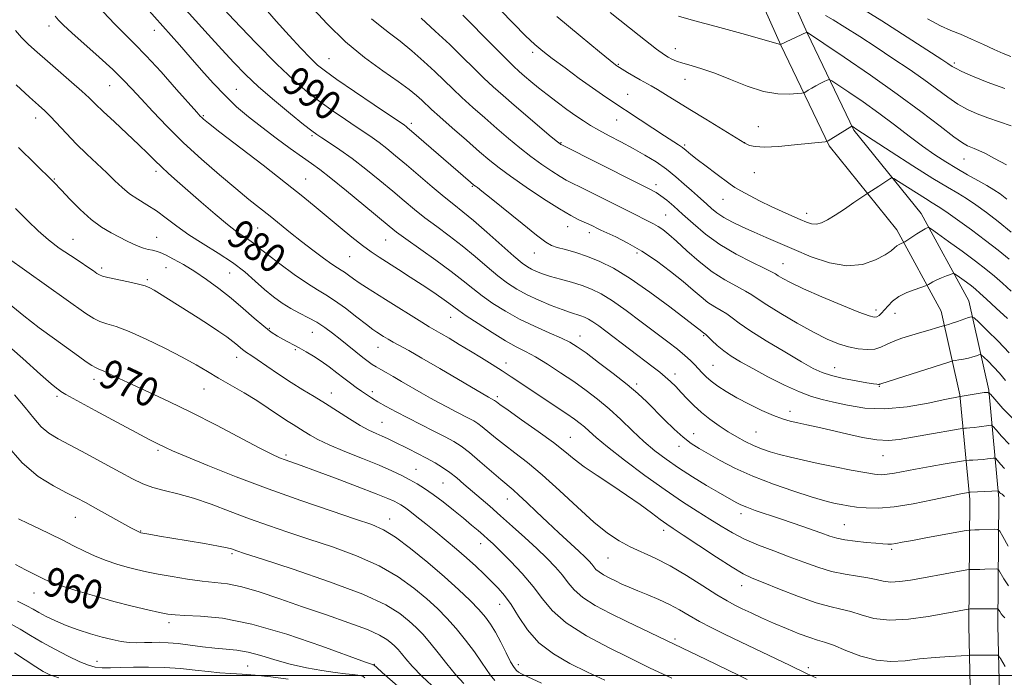
# Model space of a CAD drawing. Extents: x 2154800 to 2157700, y 297300 to 300200.
# Drawn here: x 2156608 to 2156878, y 299500 to 299680 of the extents above; entities that cross this region are included whole.
import ezdxf

# ---------------------------------------------------------------- set-up
doc = ezdxf.new("R2010")
doc.units = 0
doc.header["$MEASUREMENT"] = 0
for name, color, linetype, lineweight in [('BREAKLINE DTM HARD', 7, 'Continuous', 0), ('CONTOUR INDEX', 41, 'Continuous', 13), ('CONTOUR INDEX LABEL', 244, 'Continuous', 0), ('CONTOUR INTERMEDIATE', 44, 'Continuous', 0), ('GRID LINE', 7, 'Continuous', 0), ('SPOT ELEVATION DTM', 2, 'Continuous', 13)]:
    doc.layers.add(name, color=color, linetype=linetype, lineweight=lineweight)
doc.styles.add('Style-WORKING', font='WORKING.shx')

msp = doc.modelspace()

# ---------------------------------------------------------------- linework, layer by layer
at = {"layer": 'BREAKLINE DTM HARD'}
for points in [[(2156820.66, 299276.07, 936.68), (2156836.41, 299301.09, 942.77), (2156846.16, 299323.77, 948.63), (2156856.47, 299346.33, 954.25), (2156866.37, 299378.26, 959.06), (2156871.42, 299406.02, 964.1), (2156874.67, 299443.3, 969.19), (2156877.3, 299475.94, 973.82), (2156876.4, 299513.74, 979.15), (2156876.66, 299548.59, 985.54), (2156873.88, 299578.22, 992.1), (2156868.43, 299602.69, 996.79), (2156855.41, 299626.67, 1000.6), (2156836.96, 299649.5, 1003.82), (2156824.15, 299676.2, 1007.98), (2156800.23, 299729.7, 1014.83)], [(2156813.89, 299280.33, 936.68), (2156829.31, 299304.82, 942.77), (2156838.85, 299327.01, 948.63), (2156848.98, 299349.19, 954.25), (2156858.59, 299380.17, 959.06), (2156863.48, 299407.09, 964.1), (2156866.7, 299443.97, 969.19), (2156869.29, 299476.17, 973.82), (2156868.4, 299513.68, 979.15), (2156868.66, 299548.24, 985.54), (2156865.96, 299576.97, 992.1), (2156860.86, 299599.86, 996.79), (2156848.73, 299622.21, 1000.6), (2156830.15, 299645.2, 1003.82), (2156816.89, 299672.84, 1007.98), (2156792.7, 299726.93, 1014.83)]]:
    msp.add_polyline3d(points, dxfattribs=at)
at = {"layer": 'CONTOUR INDEX', "flags": 128}
for points, elevation in [([(2156661.905, 299685.385), (2156667.133, 299679.76), (2156673.135, 299673.419), (2156678.855, 299667.58), (2156683.497, 299663.163), (2156687.303, 299659.903), (2156690.774, 299657.237), (2156694.277, 299654.721), (2156697.659, 299652.39), (2156700.63, 299650.398), (2156703.004, 299648.828), (2156704.986, 299647.491), (2156706.884, 299646.125), (2156708.974, 299644.5011), (2156711.419, 299642.494), (2156714.353, 299640.01), (2156721.41, 299633.966), (2156724.686, 299631.225), (2156727.342, 299629.101), (2156729.812, 299627.149), (2156732.713, 299624.75), (2156736.425, 299621.514), (2156743.787, 299614.991), (2156746.059, 299613.078), (2156747.504, 299612.022), (2156748.654, 299611.38), (2156749.97, 299610.783), (2156751.651, 299610.141), (2156753.831, 299609.434), (2156756.561, 299608.65), (2156759.566, 299607.802), (2156762.487, 299606.908), (2156765.099, 299605.935), (2156767.715, 299604.644), (2156770.776, 299602.747), (2156774.5631, 299600.083), (2156778.698, 299597.012), (2156785.947, 299591.501), (2156788.5881, 299589.457), (2156790.632, 299587.792), (2156792.164, 299586.414), (2156793.341, 299585.228), (2156795.317, 299583.067), (2156796.436, 299581.945), (2156797.842, 299580.723), (2156799.667, 299579.357), (2156801.985, 299577.839), (2156804.8509, 299576.168), (2156808.236, 299574.384), (2156811.749, 299572.678), (2156814.9139, 299571.28), (2156817.402, 299570.348), (2156819.482, 299569.751), (2156821.574, 299569.284), (2156824.043, 299568.768), (2156827.041, 299568.123), (2156830.667, 299567.29), (2156834.907, 299566.269), (2156839.2989, 299565.282), (2156843.271, 299564.609), (2156846.4601, 299564.457), (2156849.341, 299564.7471), (2156856.653, 299566.048), (2156866.059, 299567.642), (2156866.853, 299567.762), (2156867.251, 299567.792), (2156867.822, 299567.82), (2156868.687, 299567.885), (2156869.856, 299568.008), (2156871.286, 299568.199), (2156873.873, 299568.593), (2156874.546, 299568.6421), (2156875.075, 299568.324), (2156875.913, 299567.3651), (2156877.411, 299565.621), (2156879.519, 299563.461)], 990), ([(2156729.793, 299680.993), (2156732.284, 299678.558), (2156735.411, 299675.4021), (2156741.646, 299669.062), (2156743.738, 299667.009), (2156745.286, 299665.584), (2156746.738, 299664.325), (2156748.471, 299662.857), (2156750.546, 299661.1441), (2156752.951, 299659.235), (2156755.627, 299657.204), (2156758.339, 299655.2119), (2156760.808, 299653.445), (2156762.869, 299652.019), (2156764.814, 299650.774), (2156767.051, 299649.485), (2156769.871, 299647.977), (2156773.103, 299646.284), (2156776.461, 299644.49), (2156779.7, 299642.663), (2156782.75, 299640.782), (2156785.584, 299638.808), (2156788.171, 299636.739), (2156790.47, 299634.72), (2156792.438, 299632.93), (2156794.058, 299631.495), (2156796.684, 299629.217), (2156797.957, 299628.08), (2156799.434, 299626.878), (2156801.308, 299625.611), (2156803.714, 299624.287), (2156806.55, 299622.917), (2156809.656, 299621.517), (2156812.929, 299620.083), (2156820.594, 299616.772), (2156825.277, 299614.8101), (2156830.236, 299613.12), (2156835.048, 299612.287), (2156839.33, 299612.696), (2156842.87, 299613.925), (2156845.502, 299615.353), (2156847.147, 299616.475), (2156848.093, 299617.262), (2156848.716, 299617.805), (2156849.315, 299618.182), (2156849.8759, 299618.432), (2156850.576, 299618.681), (2156850.906, 299618.872), (2156854.208, 299621.055), (2156855.529, 299621.896), (2156856.439, 299622.43), (2156856.977, 299622.703), (2156857.262, 299622.819), (2156857.49, 299622.809), (2156858.159, 299622.387), (2156859.842, 299621.193), (2156862.875, 299619.023), (2156866.636, 299616.307), (2156870.2669, 299613.63), (2156873.125, 299611.426), (2156875.43, 299609.516), (2156877.62, 299607.567), (2156880.063, 299605.345)], 1000), ([(2156829.172, 299680.975), (2156831.287, 299679.766), (2156834.505, 299677.776), (2156838.562, 299675.174), (2156843.0629, 299672.23), (2156847.644, 299669.188), (2156852.059, 299666.192), (2156856.095, 299663.359), (2156862.657, 299658.55), (2156865.425, 299656.673), (2156868.057, 299655.173), (2156870.727, 299653.944), (2156873.612, 299652.849), (2156876.804, 299651.774), (2156880.052, 299650.7)], 1010), ([(2156607.283, 299676.807), (2156608.956, 299674.908), (2156610.883, 299672.977), (2156613.204, 299670.847), (2156616.008, 299668.3909), (2156622.601, 299662.7049), (2156625.437, 299660.207), (2156627.469, 299658.321), (2156629.199, 299656.6361), (2156631.336, 299654.576), (2156634.357, 299651.753), (2156637.816, 299648.547), (2156641.035, 299645.523), (2156643.512, 299643.11), (2156645.453, 299641.169), (2156647.239, 299639.422), (2156649.22, 299637.603), (2156651.605, 299635.495), (2156658.162, 299629.737), (2156661.943, 299626.456), (2156665.346, 299623.629), (2156667.9371, 299621.6741), (2156669.819, 299620.399), (2156671.231, 299619.458), (2156672.457, 299618.514), (2156673.97, 299617.264), (2156676.291, 299615.415), (2156679.718, 299612.827), (2156683.657, 299609.9701), (2156687.289, 299607.466), (2156690.04, 299605.738), (2156692.3, 299604.394), (2156694.7, 299602.843), (2156697.665, 299600.684), (2156700.786, 299598.292), (2156703.443, 299596.23), (2156705.194, 299594.914), (2156706.287, 299594.153), (2156708.132, 299592.99), (2156709.331, 299592.261), (2156710.768, 299591.43), (2156715.004, 299589.102), (2156718.609, 299587.053), (2156723.512, 299584.188), (2156736.853, 299576.293), (2156738.352, 299575.5061), (2156738.511, 299575.404), (2156739.017, 299575.0081), (2156739.99, 299574.293), (2156742.192, 299572.737), (2156745.931, 299570.127), (2156750.425, 299566.956), (2156754.616, 299563.891), (2156757.753, 299561.424), (2156760.3079, 299559.339), (2156763.057, 299557.244), (2156766.5721, 299554.839), (2156770.594, 299552.2), (2156774.659, 299549.498), (2156778.356, 299546.905), (2156781.489, 299544.613), (2156783.919, 299542.8141), (2156785.677, 299541.563), (2156787.479, 299540.353), (2156790.212, 299538.538), (2156794.422, 299535.719), (2156799.277, 299532.49), (2156803.602, 299529.694), (2156806.61, 299527.921), (2156809.066, 299526.7519), (2156812.123, 299525.514), (2156816.569, 299523.733), (2156821.74, 299521.725), (2156826.605, 299520.005), (2156830.394, 299518.933), (2156833.373, 299518.26), (2156836.066, 299517.58), (2156838.959, 299516.629), (2156842.391, 299515.701), (2156846.665, 299515.226), (2156851.873, 299515.497), (2156857.267, 299516.249), (2156861.887, 299517.076), (2156868.282, 299518.243), (2156868.753, 299518.275), (2156876.389, 299518.36), (2156876.486, 299518.269), (2156876.892, 299517.557), (2156877.267, 299516.978), (2156877.7411, 299516.399), (2156878.305, 299515.879)], 980), ([(2156605.563, 299601.9), (2156609.579, 299598.593), (2156613.803, 299595.331), (2156617.948, 299592.286), (2156624.518, 299587.571), (2156626.665, 299586.047), (2156628.172, 299585.03), (2156629.2, 299584.436), (2156630.099, 299584.026), (2156631.268, 299583.523), (2156633.064, 299582.69), (2156635.665, 299581.46), (2156639.2071, 299579.808), (2156643.776, 299577.709), (2156649.2701, 299575.143), (2156655.5371, 299572.088), (2156662.301, 299568.624), (2156674.033, 299562.444), (2156677.457, 299560.701), (2156679.557, 299559.736), (2156681.131, 299559.1279), (2156685.54, 299557.569), (2156689.473, 299556.139), (2156694.946, 299554.101), (2156700.919, 299551.841), (2156706.036, 299549.867), (2156709.288, 299548.559), (2156711.045, 299547.785), (2156712.024, 299547.284), (2156712.86, 299546.807), (2156713.866, 299546.149), (2156715.275, 299545.117), (2156717.253, 299543.573), (2156719.691, 299541.616), (2156722.416, 299539.4), (2156725.26, 299537.0639), (2156728.102, 299534.683), (2156730.828, 299532.313), (2156733.341, 299530.012), (2156735.621, 299527.832), (2156737.664, 299525.825), (2156739.491, 299523.973), (2156741.227, 299521.975), (2156743.024, 299519.46), (2156745.046, 299516.202), (2156747.512, 299512.553), (2156750.656, 299509.009), (2156754.619, 299505.955), (2156759.173, 299503.33), (2156763.995, 299500.96), (2156768.748, 299498.726)], 970), ([(2156607.284, 299530.4329), (2156609.997, 299528.979), (2156612.2, 299527.875), (2156615.319, 299526.36), (2156616.985, 299525.653), (2156619.643, 299524.704), (2156623.773, 299523.376), (2156628.886, 299521.836), (2156634.257, 299520.325), (2156639.235, 299519.046), (2156643.486, 299518.044), (2156646.755, 299517.323), (2156648.994, 299516.873), (2156650.976, 299516.627), (2156653.685, 299516.501), (2156657.955, 299516.342), (2156664.022, 299515.721), (2156671.976, 299514.141), (2156681.566, 299511.348), (2156691.172, 299508.07), (2156703.134, 299503.709), (2156704.819, 299503.115), (2156705.178, 299503.014), (2156705.414, 299502.988), (2156705.458, 299502.971), (2156705.553, 299502.895), (2156706.289, 299502.225), (2156707.766, 299500.9079), (2156716.331, 299493.374)], 960)]:
    msp.add_lwpolyline(points, dxfattribs=dict(at, elevation=elevation))
at = {"layer": 'CONTOUR INTERMEDIATE', "flags": 128}
for points, elevation in [([(2156633.903, 299693.484), (2156652.202, 299672.907), (2156655.147, 299669.547), (2156658.2409, 299665.991), (2156661.452, 299662.384), (2156664.678, 299658.977), (2156667.863, 299655.941), (2156671.146, 299653.125), (2156674.717, 299650.3), (2156678.6451, 299647.334), (2156682.531, 299644.481), (2156685.8571, 299642.0971), (2156688.34, 299640.351), (2156690.643, 299638.68), (2156693.664, 299636.338), (2156697.963, 299632.861), (2156702.745, 299628.928), (2156709.603, 299623.234), (2156711.67, 299621.5911), (2156714.201, 299619.725), (2156722.425, 299613.848), (2156726.618, 299610.766), (2156729.883, 299608.223), (2156732.527, 299606.087), (2156735.1, 299604.082), (2156738.056, 299601.995), (2156741.466, 299599.852), (2156745.3031, 299597.74), (2156749.456, 299595.749), (2156753.471, 299593.974), (2156756.808, 299592.5131), (2156759.158, 299591.369), (2156761.129, 299590.167), (2156763.562, 299588.4361), (2156767.027, 299585.87), (2156771.028, 299582.831), (2156774.798, 299579.844), (2156777.774, 299577.298), (2156780.2, 299575.023), (2156785.078, 299570.1519), (2156787.724, 299567.586), (2156790.211, 299565.346), (2156792.394, 299563.654), (2156794.557, 299562.259), (2156797.09, 299560.794), (2156800.327, 299558.977), (2156804.37, 299556.88), (2156809.264, 299554.659), (2156814.895, 299552.48), (2156820.513, 299550.536), (2156825.206, 299549.028), (2156828.332, 299548.087), (2156830.307, 299547.559), (2156831.816, 299547.222), (2156833.439, 299546.892), (2156835.349, 299546.552), (2156837.617, 299546.225), (2156840.34, 299545.96), (2156843.719, 299545.911), (2156847.979, 299546.255), (2156853.148, 299547.087), (2156858.4451, 299548.157), (2156862.89, 299549.128), (2156865.751, 299549.742), (2156867.285, 299550.049), (2156868.3769, 299550.233), (2156868.821, 299550.268), (2156874.762, 299550.5401), (2156876.442, 299550.6579), (2156876.497, 299550.625), (2156876.737, 299550.347), (2156876.955, 299550.124), (2156877.219, 299549.909), (2156877.516, 299549.727), (2156877.834, 299549.489), (2156878.16, 299549.079)], 986), ([(2156648.7749, 299688.359), (2156660.033, 299675.747), (2156663.789, 299671.579), (2156667.07, 299668.009), (2156670.251, 299664.754), (2156673.859, 299661.384), (2156678.188, 299657.647), (2156682.597, 299654.004), (2156686.208, 299651.093), (2156688.434, 299649.339), (2156689.83, 299648.317), (2156691.239, 299647.393), (2156693.338, 299646.036), (2156696.144, 299644.144), (2156699.504, 299641.722), (2156703.241, 299638.826), (2156707.054, 299635.729), (2156710.615, 299632.754), (2156713.705, 299630.14), (2156716.54, 299627.779), (2156719.444, 299625.475), (2156722.6609, 299623.065), (2156726.118, 299620.4989), (2156729.665, 299617.758), (2156733.154, 299614.869), (2156736.455, 299612.043), (2156739.444, 299609.537), (2156742.073, 299607.53), (2156744.61, 299605.886), (2156747.4, 299604.389), (2156750.65, 299602.886), (2156754.015, 299601.476), (2156757.011, 299600.3221), (2156759.273, 299599.533), (2156762.141, 299598.634), (2156763.19, 299598.243), (2156764.239, 299597.725), (2156765.467, 299596.964), (2156767.029, 299595.863), (2156768.986, 299594.4059), (2156781.979, 299584.578), (2156783.758, 299583.195), (2156785.287, 299581.924), (2156786.716, 299580.62), (2156788.137, 299579.212), (2156789.624, 299577.648), (2156791.251, 299575.899), (2156793.078, 299574.028), (2156795.16, 299572.121), (2156797.518, 299570.258), (2156800.03, 299568.49), (2156802.538, 299566.862), (2156804.921, 299565.412), (2156807.193, 299564.147), (2156809.409, 299563.065), (2156811.633, 299562.154), (2156813.988, 299561.36), (2156816.608, 299560.615), (2156819.6201, 299559.858), (2156823.109, 299559.058), (2156827.147, 299558.188), (2156831.687, 299557.248), (2156836.184, 299556.351), (2156839.968, 299555.637), (2156842.584, 299555.215), (2156844.415, 299555.077), (2156846.056, 299555.185), (2156848.03, 299555.504), (2156853.851, 299556.629), (2156857.857, 299557.35), (2156861.901, 299558.047), (2156866.93, 299558.89), (2156867.801, 299559.009), (2156868.481, 299559.05), (2156869.549, 299559.099), (2156870.911, 299559.173), (2156872.309, 299559.274), (2156873.519, 299559.398), (2156874.468, 299559.523), (2156875.122, 299559.623), (2156875.494, 299559.65), (2156875.786, 299559.474), (2156877.074, 299557.984), (2156878.237, 299556.792)], 988), ([(2156736.288, 299686.368), (2156743.712, 299678.745), (2156747.013, 299675.403), (2156749.512, 299673.008), (2156751.71, 299671.131), (2156754.317, 299669.127), (2156757.81, 299666.545), (2156761.718, 299663.702), (2156765.338, 299661.107), (2156768.112, 299659.159), (2156770.077, 299657.813), (2156778.355, 299652.335), (2156781.848, 299650.043), (2156785.053, 299647.957), (2156788.8879, 299645.491), (2156790.001, 299644.713), (2156791.022, 299643.9), (2156792.258, 299642.872), (2156794.0091, 299641.466), (2156796.431, 299639.615), (2156799.096, 299637.626), (2156803.047, 299634.719), (2156804.363, 299633.836), (2156805.9781, 299632.888), (2156808.335, 299631.602), (2156811.237, 299630.089), (2156814.326, 299628.555), (2156817.284, 299627.173), (2156819.947, 299625.989), (2156822.191, 299625.02), (2156823.947, 299624.29), (2156825.3731, 299623.855), (2156826.684, 299623.7809), (2156828.083, 299624.127), (2156829.744, 299624.922), (2156831.829, 299626.19), (2156834.383, 299627.879), (2156836.97, 299629.647), (2156840.738, 299632.256), (2156843.748, 299634.184), (2156846.759, 299636.176), (2156847.267, 299636.4299), (2156847.883, 299636.247), (2156849.138, 299635.47), (2156854.054, 299632.319), (2156856.542, 299630.751), (2156858.367, 299629.632), (2156860.0031, 299628.608), (2156862.161, 299627.168), (2156865.335, 299624.949), (2156869.152, 299622.193), (2156873.027, 299619.293), (2156876.477, 299616.577), (2156879.437, 299614.123)], 1002), ([(2156675.161, 299683.47), (2156678.727, 299679.3641), (2156682.231, 299675.451), (2156685.425, 299671.999), (2156688.051, 299669.267), (2156690.05, 299667.343), (2156692.165, 299665.634), (2156695.3391, 299663.38), (2156700.121, 299660.104), (2156705.488, 299656.463), (2156713.829, 299650.837), (2156714.264, 299650.529), (2156714.706, 299650.177), (2156715.772, 299649.27), (2156731.939, 299635.245), (2156732.847, 299634.475), (2156733.246, 299634.1731), (2156733.7999, 299633.776), (2156735.062, 299632.808), (2156737.557, 299630.813), (2156746.069, 299623.8799), (2156750.011, 299620.7129), (2156752.513, 299618.827), (2156754.114, 299617.908), (2156755.697, 299617.381), (2156757.9521, 299616.76), (2156760.804, 299615.935), (2156763.9861, 299614.889), (2156767.334, 299613.5519), (2156771.098, 299611.655), (2156775.628, 299608.8779), (2156781.041, 299605.109), (2156786.505, 299601.0689), (2156795.285, 299594.359), (2156795.859, 299593.883), (2156796.022, 299593.767), (2156796.343, 299593.496), (2156796.981, 299592.89), (2156798.055, 299591.835), (2156799.522, 299590.467), (2156801.3, 299588.989), (2156803.364, 299587.537), (2156805.92, 299585.986), (2156809.232, 299584.147), (2156813.405, 299581.931), (2156817.904, 299579.661), (2156822.038, 299577.762), (2156825.337, 299576.526), (2156828.222, 299575.725), (2156831.339, 299574.999), (2156835.219, 299574.116), (2156839.93, 299573.354), (2156845.424, 299573.119), (2156851.498, 299573.668), (2156857.316, 299574.67), (2156861.885, 299575.646), (2156866.095, 299576.542), (2156872.623, 299577.563), (2156873.599, 299577.634), (2156874.365, 299577.173), (2156875.577, 299575.784), (2156877.747, 299573.258), (2156880.801, 299570.129)], 992), ([(2156687.734, 299683.941), (2156692.619, 299678.66), (2156697.656, 299673.7449), (2156702.892, 299669.4349), (2156707.893, 299665.803), (2156712.106, 299662.878), (2156715.128, 299660.655), (2156717.168, 299658.988), (2156718.588, 299657.6961), (2156721.243, 299655.173), (2156723.51, 299653.114), (2156726.8879, 299650.13), (2156730.79, 299646.726), (2156734.405, 299643.595), (2156737.198, 299641.21), (2156739.739, 299639.175), (2156742.872, 299636.874), (2156747.144, 299633.903), (2156751.9181, 299630.705), (2156756.256, 299627.934), (2156759.44, 299626.08), (2156761.619, 299624.9749), (2156764.364, 299623.738), (2156765.331, 299623.272), (2156766.751, 299622.563), (2156767.652, 299622.132), (2156771.725, 299620.238), (2156775.025, 299618.562), (2156778.826, 299616.357), (2156782.8351, 299613.662), (2156786.723, 299610.764), (2156790.149, 299608.011), (2156792.876, 299605.687), (2156795.064, 299603.802), (2156796.973, 299602.301), (2156798.807, 299601.112), (2156800.549, 299600.1079), (2156802.124, 299599.1469), (2156803.582, 299598.0681), (2156805.47, 299596.627), (2156808.456, 299594.564), (2156812.91, 299591.764), (2156817.993, 299588.711), (2156822.566, 299586.035), (2156825.822, 299584.208), (2156828.294, 299583.053), (2156830.849, 299582.232), (2156834.085, 299581.479), (2156837.531, 299580.803), (2156840.45, 299580.287), (2156842.288, 299579.987), (2156843.231, 299579.858), (2156843.651, 299579.83), (2156843.867, 299579.844), (2156843.994, 299579.878), (2156844.096, 299579.923), (2156844.3399, 299580.007), (2156862.967, 299585.942), (2156864.007, 299586.242), (2156864.679, 299586.367), (2156865.687, 299586.5301), (2156866.983, 299586.7629), (2156868.331, 299587.054), (2156869.527, 299587.382), (2156870.488, 299587.697), (2156871.1609, 299587.942), (2156871.553, 299588.046), (2156871.915, 299587.878), (2156872.556, 299587.296), (2156873.6961, 299586.201), (2156875.2, 299584.684), (2156876.842, 299582.88), (2156878.439, 299580.916)], 994), ([(2156838.353, 299683.296), (2156844.597, 299679.443), (2156851.546, 299675.02), (2156861.005, 299668.906), (2156862.67, 299667.812), (2156863.881, 299666.976), (2156864.785, 299666.464), (2156866.518, 299665.624), (2156869.424, 299664.3299), (2156873.409, 299662.694), (2156878.27, 299660.884)], 1012), ([(2156618.128, 299680.714), (2156619.023, 299679.6959), (2156620.389, 299678.312), (2156622.685, 299676.179), (2156630.176, 299669.514), (2156633.913, 299666.116), (2156636.773, 299663.344), (2156639.152, 299660.845), (2156641.689, 299658.066), (2156644.902, 299654.584), (2156648.809, 299650.507), (2156653.306, 299646.0751), (2156658.224, 299641.543), (2156663.146, 299637.232), (2156667.596, 299633.479), (2156671.23, 299630.509), (2156676.998, 299625.913), (2156682.62, 299621.357), (2156685.618, 299618.979), (2156688.721, 299616.608), (2156691.629, 299614.4621), (2156693.972, 299612.797), (2156695.51, 299611.772), (2156696.516, 299611.145), (2156697.393, 299610.576), (2156698.475, 299609.792), (2156699.83, 299608.794), (2156701.459, 299607.648), (2156703.385, 299606.389), (2156708.615, 299603.12), (2156718.5811, 299596.8579), (2156720.604, 299595.63), (2156723.756, 299593.8089), (2156726.037, 299592.47), (2156728.835, 299590.801), (2156731.8779, 299588.962), (2156734.924, 299587.096), (2156737.851, 299585.272), (2156740.57, 299583.539), (2156743.058, 299581.91), (2156758.285, 299571.768), (2156760.451, 299570.274), (2156761.959, 299569.154), (2156763.16, 299568.152), (2156764.443, 299566.993), (2156766.352, 299565.318), (2156769.47, 299562.75), (2156774.134, 299559.095), (2156779.685, 299554.9009), (2156785.216, 299550.899), (2156790.002, 299547.655), (2156794.04, 299545.08), (2156797.512, 299542.917), (2156800.622, 299540.951), (2156803.675, 299539.1171), (2156807.002, 299537.3931), (2156810.831, 299535.7521), (2156814.986, 299534.167), (2156819.1891, 299532.611), (2156823.22, 299531.082), (2156827.085, 299529.691), (2156830.848, 299528.574), (2156834.52, 299527.818), (2156837.917, 299527.2981), (2156840.802, 299526.837), (2156843.05, 299526.319), (2156844.976, 299525.86), (2156847.0061, 299525.636), (2156849.492, 299525.774), (2156852.486, 299526.211), (2156855.968, 299526.834), (2156867.889, 299528.977), (2156868.653, 299529.081), (2156869.2549, 299529.1), (2156871.455, 299529.123), (2156872.804, 299529.148), (2156875.921, 299529.257), (2156876.364, 299529.231), (2156876.69, 299528.926), (2156878.049, 299526.54), (2156879.307, 299524.598)], 982), ([(2156631.332, 299681.924), (2156634.495, 299678.533), (2156637.193, 299675.82), (2156639.862, 299673.191), (2156643.073, 299669.884), (2156647.145, 299665.45), (2156651.395, 299660.694), (2156656.954, 299654.408), (2156657.904, 299653.355), (2156658.314, 299652.935), (2156658.805, 299652.506), (2156660.182, 299651.41), (2156663.297, 299648.992), (2156675.085, 299639.881), (2156681.248, 299635.074), (2156686.012, 299631.287), (2156689.684, 299628.2889), (2156696.218, 299622.826), (2156699.453, 299620.154), (2156702.339, 299617.86), (2156704.712, 299616.123), (2156706.88, 299614.686), (2156712.194, 299611.338), (2156715.437, 299609.26), (2156718.669, 299607.146), (2156721.596, 299605.178), (2156724.067, 299603.463), (2156725.969, 299602.096), (2156728.688, 299600.069), (2156730.756, 299598.628), (2156733.976, 299596.486), (2156737.814, 299594.025), (2156741.494, 299591.788), (2156744.457, 299590.154), (2156747.025, 299588.828), (2156749.739, 299587.349), (2156752.993, 299585.375), (2156756.5949, 299583.0339), (2156760.203, 299580.576), (2156763.559, 299578.179), (2156766.73, 299575.745), (2156769.868, 299573.105), (2156773.08, 299570.162), (2156776.304, 299567.108), (2156779.439, 299564.207), (2156782.441, 299561.644), (2156785.514, 299559.293), (2156788.917, 299556.948), (2156792.768, 299554.493), (2156796.597, 299552.158), (2156799.788, 299550.26), (2156804.035, 299547.789), (2156804.873, 299547.326), (2156805.974, 299546.797), (2156807.597, 299546.141), (2156809.942, 299545.305), (2156816.57, 299543.07), (2156820.577, 299541.702), (2156824.528, 299540.332), (2156827.8921, 299539.141), (2156830.333, 299538.265), (2156832.307, 299537.651), (2156834.467, 299537.197), (2156837.2591, 299536.82), (2156840.299, 299536.509), (2156842.997, 299536.272), (2156844.914, 299536.115), (2156846.228, 299536.049), (2156847.269, 299536.083), (2156848.4009, 299536.233), (2156850.12, 299536.548), (2156852.954, 299537.084), (2156857.143, 299537.853), (2156867.715, 299539.751), (2156868.581, 299539.892), (2156868.919, 299539.913), (2156870.099, 299539.933), (2156871.216, 299539.967), (2156875.585, 299540.147), (2156876.339, 299540.102), (2156876.893, 299539.582), (2156877.722, 299538.141), (2156879.206, 299535.5219)], 984), ([(2156704.806, 299680.026), (2156707.179, 299678.069), (2156709.773, 299676.119), (2156712.668, 299673.898), (2156715.875, 299671.229), (2156719.142, 299668.338), (2156722.149, 299665.554), (2156724.692, 299663.105), (2156727.0351, 299660.821), (2156729.555, 299658.43), (2156732.529, 299655.736), (2156735.811, 299652.852), (2156739.153, 299649.965), (2156742.36, 299647.231), (2156745.443, 299644.677), (2156748.466, 299642.2979), (2156751.441, 299640.111), (2156754.184, 299638.222), (2156756.457, 299636.762), (2156758.17, 299635.771), (2156759.811, 299634.941), (2156762.014, 299633.877), (2156765.195, 299632.307), (2156777.567, 299626.092), (2156779.33, 299625.22), (2156780.79, 299624.512), (2156782.075, 299623.859), (2156783.308, 299623.147), (2156784.628, 299622.243), (2156786.246, 299620.95), (2156788.393, 299619.052), (2156791.218, 299616.45), (2156794.538, 299613.511), (2156798.0861, 299610.718), (2156801.592, 299608.457), (2156804.754, 299606.7201), (2156807.266, 299605.404), (2156809.016, 299604.356), (2156810.675, 299603.227), (2156813.1069, 299601.621), (2156816.889, 299599.2941), (2156821.445, 299596.6251), (2156825.91, 299594.143), (2156829.614, 299592.269), (2156832.681, 299590.971), (2156835.427, 299590.109), (2156838.088, 299589.569), (2156840.563, 299589.352), (2156842.666, 299589.493), (2156844.316, 299589.993), (2156845.84, 299590.748), (2156847.668, 299591.623), (2156850.092, 299592.502), (2156852.849, 299593.34), (2156855.541, 299594.11), (2156857.825, 299594.784), (2156859.596, 299595.329), (2156861.751, 299596.004), (2156862.2599, 299596.098), (2156862.862, 299596.252), (2156863.88, 299596.572), (2156865.358, 299597.0909), (2156868.299, 299598.176), (2156869.104, 299598.388), (2156869.847, 299598.044), (2156871.162, 299596.849), (2156873.486, 299594.627), (2156876.453, 299591.683), (2156879.498, 299588.44)], 996), ([(2156718.394, 299680.189), (2156722.256, 299676.659), (2156726.222, 299672.9499), (2156729.757, 299669.519), (2156732.845, 299666.452), (2156735.6, 299663.746), (2156738.169, 299661.343), (2156740.831, 299658.978), (2156743.902, 299656.336), (2156754.06, 299647.721), (2156755.738, 299646.318), (2156756.45, 299645.74), (2156756.658, 299645.59), (2156756.899, 299645.4621), (2156777.42, 299635.149), (2156780.817, 299633.427), (2156782.733, 299632.383), (2156784.089, 299631.486), (2156785.661, 299630.287), (2156787.629, 299628.651), (2156790.026, 299626.526), (2156792.889, 299623.913), (2156796.271, 299621.0289), (2156800.229, 299618.1431), (2156804.681, 299615.507), (2156808.997, 299613.295), (2156812.408, 299611.661), (2156814.394, 299610.678), (2156815.425, 299610.096), (2156816.222, 299609.585), (2156817.456, 299608.848), (2156819.613, 299607.719), (2156823.131, 299606.063), (2156828.154, 299603.858), (2156833.651, 299601.536), (2156838.298, 299599.64), (2156841.116, 299598.58), (2156842.502, 299598.238), (2156843.197, 299598.363), (2156843.8231, 299598.749), (2156844.526, 299599.372), (2156845.332, 299600.252), (2156846.29, 299601.381), (2156847.538, 299602.64), (2156849.238, 299603.884), (2156851.4339, 299604.982), (2156853.717, 299605.866), (2156856.592, 299606.827), (2156857.059, 299607.011), (2156857.361, 299607.194), (2156857.838, 299607.503), (2156858.585, 299607.936), (2156859.637, 299608.46), (2156860.97, 299609.032), (2156862.337, 299609.57), (2156863.434, 299609.984), (2156864.073, 299610.1869), (2156864.529, 299610.1039), (2156865.193, 299609.665), (2156867.754, 299607.823), (2156869.122, 299606.814), (2156870.251, 299605.934), (2156871.482, 299604.867), (2156873.291, 299603.193), (2156875.958, 299600.678), (2156878.993, 299597.852)], 998), ([(2156755.578, 299680.69), (2156761.99, 299675.346), (2156767.293, 299670.9769), (2156771.639, 299667.438), (2156772.026, 299667.1461), (2156772.278, 299666.975), (2156772.72, 299666.695), (2156774.956, 299665.329), (2156776.659, 299664.31), (2156778.37, 299663.314), (2156781.365, 299661.655), (2156783.111, 299660.647), (2156785.37, 299659.275), (2156791.972, 299655.19), (2156796.377, 299652.49), (2156807.099, 299645.969), (2156807.594, 299645.692), (2156808.372, 299645.34), (2156809.868, 299645.001), (2156812.465, 299644.8651), (2156816.314, 299645.059), (2156820.646, 299645.456), (2156829.103, 299646.352), (2156829.476, 299646.408), (2156829.88, 299646.597), (2156830.662, 299647.082), (2156836.353, 299650.631), (2156836.3971, 299650.643), (2156836.46, 299650.617), (2156838.013, 299649.532), (2156839.302, 299648.663), (2156842.205, 299646.762), (2156847.159, 299643.558), (2156853.103, 299639.755), (2156858.599, 299636.299), (2156862.571, 299633.885), (2156865.384, 299632.221), (2156867.768, 299630.764), (2156870.332, 299629.054), (2156873.225, 299626.967), (2156876.478, 299624.4609), (2156880.033, 299621.582)], 1004), ([(2156770.219, 299681.7841), (2156778.153, 299675.448), (2156782.857, 299671.748), (2156785.037, 299670.128), (2156786.054, 299669.511), (2156787.059, 299669), (2156788.375, 299668.434), (2156790.12, 299667.836), (2156792.403, 299667.192), (2156795.3021, 299666.342), (2156798.892, 299665.0901), (2156803.158, 299663.356), (2156807.741, 299661.5269), (2156812.196, 299660.105), (2156816.12, 299659.454), (2156819.287, 299659.374), (2156821.5101, 299659.527), (2156822.7201, 299659.65), (2156823.299, 299659.78), (2156823.741, 299660.026), (2156824.445, 299660.466), (2156825.41, 299661.047), (2156826.536, 299661.683), (2156827.715, 299662.293), (2156828.794, 299662.816), (2156829.613, 299663.198), (2156830.144, 299663.348), (2156830.904, 299663.024), (2156832.543, 299661.95), (2156835.511, 299659.948), (2156839.447, 299657.238), (2156843.79, 299654.143), (2156848.054, 299650.96), (2156852.074, 299647.893), (2156855.7601, 299645.124), (2156859.068, 299642.782), (2156862.124, 299640.782), (2156865.098, 299638.986), (2156868.091, 299637.2919), (2156870.93, 299635.728), (2156873.374, 299634.359), (2156875.288, 299633.193), (2156876.971, 299632.017), (2156878.827, 299630.564)], 1006), ([(2156788.895, 299680.722), (2156793.002, 299679.583), (2156799.217, 299677.909), (2156806.256, 299675.959), (2156816.823, 299672.999), (2156824.039, 299676.332), (2156824.093, 299676.343), (2156824.221, 299676.235), (2156828.676, 299673.2471), (2156834.283, 299669.47), (2156841.449, 299664.572), (2156848.839, 299659.375), (2156855.315, 299654.61), (2156860.529, 299650.636), (2156864.331, 299647.722), (2156866.69, 299646.016), (2156868.044, 299645.194), (2156868.953, 299644.814), (2156869.9161, 299644.477), (2156871.194, 299643.961), (2156872.991, 299643.089), (2156875.4871, 299641.737), (2156878.76, 299640.003)], 1008), ([(2156857.115, 299679.983), (2156860.706, 299678.0871), (2156863.484, 299676.863), (2156866.142, 299675.789), (2156869.192, 299674.47), (2156872.404, 299673.0141), (2156875.368, 299671.653), (2156877.798, 299670.561), (2156879.911, 299669.678)], 1014), ([(2156607.424, 299661.91), (2156611.139, 299658.578), (2156613.627, 299656.369), (2156615.321, 299654.811), (2156616.883, 299653.2389), (2156621.235, 299648.576), (2156623.934, 299645.785), (2156626.817, 299642.969), (2156632.276, 299637.786), (2156634.476, 299635.626), (2156636.46, 299633.751), (2156638.492, 299632.1), (2156640.778, 299630.592), (2156643.275, 299629.078), (2156645.88, 299627.392), (2156648.543, 299625.41), (2156651.434, 299623.179), (2156654.779, 299620.793), (2156658.691, 299618.328), (2156662.828, 299615.808), (2156666.739, 299613.244), (2156670.079, 299610.663), (2156672.93, 299608.1631), (2156675.485, 299605.8609), (2156677.911, 299603.849), (2156680.2889, 299602.114), (2156682.675, 299600.62), (2156685.103, 299599.319), (2156687.515, 299598.1001), (2156689.831, 299596.84), (2156691.999, 299595.438), (2156694.094, 299593.888), (2156696.218, 299592.204), (2156702.41, 299587.24), (2156703.848, 299586.13), (2156705.01, 299585.296), (2156706.105, 299584.596), (2156707.3269, 299583.894), (2156708.82, 299583.07), (2156710.709, 299582.011), (2156713.062, 299580.649), (2156718.384, 299577.543), (2156720.923, 299576.099), (2156723.317, 299574.779), (2156725.616, 299573.554), (2156727.838, 299572.411), (2156731.556, 299570.526), (2156732.835, 299569.835), (2156733.9311, 299569.135), (2156735.148, 299568.202), (2156738.757, 299565.1781), (2156741.199, 299563.234), (2156744.083, 299561.068), (2156747.504, 299558.439), (2156751.572, 299555.042), (2156756.287, 299550.748), (2156761.191, 299546.161), (2156765.714, 299542.062), (2156769.445, 299539.042), (2156772.628, 299536.912), (2156775.666, 299535.294), (2156782.5219, 299532.191), (2156786.594, 299530.1169), (2156791.116, 299527.453), (2156795.597, 299524.6131), (2156799.433, 299522.151), (2156802.2141, 299520.464), (2156804.327, 299519.321), (2156806.357, 299518.333), (2156808.783, 299517.186), (2156811.657, 299515.857), (2156814.928, 299514.4001), (2156818.476, 299512.888), (2156821.931, 299511.494), (2156824.855, 299510.415), (2156827.007, 299509.746), (2156828.922, 299509.183), (2156831.329, 299508.322), (2156834.748, 299506.917), (2156838.851, 299505.362), (2156843.101, 299504.21), (2156847.091, 299503.862), (2156850.9521, 299504.106), (2156854.947, 299504.58), (2156859.186, 299504.9851), (2156863.163, 299505.271), (2156867.9271, 299505.547), (2156868.814, 299505.584), (2156874.108, 299505.618), (2156876.306, 299505.593), (2156876.576, 299505.473), (2156877.12, 299504.679), (2156878.404, 299502.527)], 978), ([(2156608.119, 299644.774), (2156617.448, 299635.644), (2156617.822, 299635.255), (2156619.9, 299633.019), (2156622.147, 299630.624), (2156624.985, 299627.761), (2156628.008, 299625.038), (2156630.867, 299622.927), (2156633.459, 299621.369), (2156635.741, 299620.169), (2156637.692, 299619.165), (2156639.384, 299618.332), (2156640.914, 299617.674), (2156642.351, 299617.191), (2156643.668, 299616.843), (2156644.811, 299616.586), (2156645.791, 299616.35), (2156646.87, 299615.982), (2156648.377, 299615.307), (2156650.55, 299614.188), (2156653.279, 299612.652), (2156656.369, 299610.762), (2156659.643, 299608.577), (2156663.002, 299606.137), (2156666.369, 299603.476), (2156669.646, 299600.672), (2156672.677, 299597.992), (2156675.284, 299595.745), (2156677.353, 299594.151), (2156679.018, 299593.063), (2156680.473, 299592.242), (2156685.019, 299589.809), (2156686.868, 299588.786), (2156688.885, 299587.595), (2156691.006, 299586.217), (2156693.161, 299584.66), (2156695.267, 299583.038), (2156697.241, 299581.493), (2156699.017, 299580.139), (2156700.607, 299578.969), (2156702.043, 299577.95), (2156703.387, 299577.033), (2156704.825, 299576.11), (2156706.571, 299575.063), (2156708.8, 299573.793), (2156711.525, 299572.305), (2156714.7181, 299570.627), (2156718.283, 299568.813), (2156721.842, 299567.024), (2156724.946, 299565.446), (2156727.318, 299564.164), (2156729.351, 299562.865), (2156731.609, 299561.136), (2156734.4639, 299558.728), (2156740.205, 299553.732), (2156743.595, 299550.898), (2156745.197, 299549.482), (2156747.341, 299547.459), (2156749.987, 299544.917), (2156752.977, 299542.072), (2156756.123, 299539.149), (2156761.596, 299534.139), (2156763.329, 299532.517), (2156764.44, 299531.406), (2156765.157, 299530.581), (2156765.703, 299529.851), (2156766.289, 299529.142), (2156767.125, 299528.414), (2156768.359, 299527.635), (2156769.907, 299526.813), (2156771.622, 299525.97), (2156773.412, 299525.113), (2156775.39, 299524.211), (2156777.722, 299523.222), (2156780.496, 299522.112), (2156783.507, 299520.878), (2156786.474, 299519.523), (2156789.2011, 299518.056), (2156791.846, 299516.497), (2156794.649, 299514.869), (2156797.832, 299513.177), (2156801.526, 299511.344), (2156805.842, 299509.272), (2156819.518, 299502.761), (2156824.104, 299500.543), (2156826.565, 299499.412)], 976), ([(2156607.324, 299628.015), (2156610.661, 299624.679), (2156613.502, 299621.892), (2156616.277, 299619.445), (2156619.287, 299617.18), (2156622.314, 299615.13), (2156625.01, 299613.382), (2156627.101, 299611.998), (2156628.603, 299610.968), (2156629.606, 299610.26), (2156630.276, 299609.819), (2156631.095, 299609.498), (2156632.62, 299609.1269), (2156638.2301, 299607.942), (2156640.9659, 299607.328), (2156642.823, 299606.819), (2156644.084, 299606.314), (2156645.251, 299605.665), (2156646.748, 299604.747), (2156657.351, 299598.078), (2156660.403, 299596.106), (2156663.02, 299594.344), (2156665.156, 299592.832), (2156666.828, 299591.577), (2156668.074, 299590.576), (2156669.0159, 299589.785), (2156669.8, 299589.154), (2156670.599, 299588.591), (2156671.72, 299587.851), (2156673.498, 299586.654), (2156676.143, 299584.823), (2156679.366, 299582.608), (2156682.749, 299580.367), (2156685.97, 299578.364), (2156689.085, 299576.495), (2156692.244, 299574.563), (2156695.528, 299572.45), (2156698.753, 299570.357), (2156701.664, 299568.561), (2156704.072, 299567.265), (2156706.044, 299566.357), (2156707.712, 299565.646), (2156709.222, 299564.961), (2156710.786, 299564.202), (2156714.895, 299562.159), (2156717.408, 299560.894), (2156719.911, 299559.5911), (2156722.2, 299558.324), (2156724.292, 299557.048), (2156726.259, 299555.691), (2156728.176, 299554.19), (2156730.137, 299552.528), (2156737.21, 299546.416), (2156740.169, 299543.837), (2156743.452, 299540.923), (2156746.837, 299537.8589), (2156750.053, 299534.878), (2156752.869, 299532.17), (2156755.233, 299529.733), (2156757.135, 299527.521), (2156758.664, 299525.4751), (2156760.306, 299523.489), (2156762.646, 299521.449), (2156766.086, 299519.274), (2156770.291, 299517.035), (2156774.742, 299514.841), (2156778.981, 299512.7939), (2156796.454, 299504.45), (2156805.343, 299500.175), (2156807.732, 299498.994)], 974), ([(2156605.0269, 299614.61), (2156626.57, 299599.283), (2156628.776, 299597.846), (2156630.396, 299597.078), (2156632.277, 299596.468), (2156634.837, 299595.654), (2156638.389, 299594.31), (2156643.051, 299592.239), (2156648.181, 299589.756), (2156652.943, 299587.301), (2156656.734, 299585.2049), (2156659.878, 299583.355), (2156662.932, 299581.527), (2156669.876, 299577.47), (2156673.346, 299575.371), (2156676.481, 299573.352), (2156681.495, 299569.977), (2156683.346, 299568.794), (2156686.377, 299566.941), (2156687.975, 299565.938), (2156690.1029, 299564.733), (2156693.205, 299563.243), (2156697.504, 299561.438), (2156702.349, 299559.504), (2156706.87, 299557.681), (2156710.401, 299556.15), (2156713.084, 299554.864), (2156715.266, 299553.716), (2156717.27, 299552.587), (2156719.333, 299551.304), (2156721.668, 299549.679), (2156724.398, 299547.611), (2156727.279, 299545.324), (2156729.973, 299543.129), (2156732.215, 299541.2721), (2156734.019, 299539.753), (2156735.47, 299538.51), (2156736.708, 299537.419), (2156738.1, 299536.125), (2156740.07, 299534.212), (2156742.872, 299531.407), (2156746.084, 299528.009), (2156749.112, 299524.461), (2156751.624, 299521.0981), (2156754.323, 299517.836), (2156758.168, 299514.4831), (2156763.719, 299510.958), (2156769.919, 299507.619), (2156775.307, 299504.933), (2156780.967, 299502.179), (2156787.053, 299499.307)], 972), ([(2156603.255, 299592.187), (2156609.305, 299586.898), (2156614.13, 299582.575), (2156617.047, 299579.996), (2156618.483, 299578.7881), (2156619.139, 299578.293), (2156619.74, 299577.886), (2156621.104, 299577.079), (2156624.0739, 299575.419), (2156629.094, 299572.67), (2156635.027, 299569.453), (2156640.338, 299566.609), (2156643.863, 299564.77), (2156645.913, 299563.744), (2156648.358, 299562.558), (2156650.334, 299561.655), (2156653.999, 299560.083), (2156659.972, 299557.617), (2156667.741, 299554.523), (2156676.512, 299551.191), (2156685.471, 299547.982), (2156693.732, 299545.152), (2156700.387, 299542.931), (2156704.89, 299541.392), (2156708.132, 299539.974), (2156711.364, 299537.9581), (2156715.5131, 299534.845), (2156720.218, 299531.025), (2156724.793, 299527.105), (2156728.677, 299523.593), (2156731.797, 299520.592), (2156734.204, 299518.103), (2156735.989, 299516.059), (2156737.401, 299514.125), (2156738.731, 299511.898), (2156740.185, 299509.139), (2156741.647, 299506.258), (2156742.916, 299503.828), (2156743.851, 299502.272), (2156744.535, 299501.418), (2156745.11, 299500.946), (2156745.857, 299500.5091), (2156747.625, 299499.657), (2156751.402, 299497.917)], 968), ([(2156606.987, 299576.926), (2156609.951, 299573.456), (2156612.262, 299570.541), (2156614.288, 299568.226), (2156616.396, 299566.473), (2156618.958, 299564.917), (2156626.747, 299560.76), (2156631.545, 299558.161), (2156635.937, 299555.764), (2156639.352, 299553.916), (2156642.136, 299552.565), (2156644.867, 299551.557), (2156648.032, 299550.723), (2156651.751, 299549.832), (2156656.0511, 299548.639), (2156660.912, 299546.98), (2156666.113, 299545.023), (2156671.3851, 299543.02), (2156676.561, 299541.154), (2156681.876, 299539.34), (2156687.666, 299537.426), (2156694.105, 299535.283), (2156700.725, 299532.861), (2156706.895, 299530.134), (2156712.115, 299527.119), (2156716.413, 299524.009), (2156719.944, 299521.043), (2156722.884, 299518.368), (2156725.474, 299515.773), (2156727.974, 299512.958), (2156730.547, 299509.753), (2156732.974, 299506.515), (2156734.941, 299503.729), (2156736.2681, 299501.725), (2156737.311, 299500.195), (2156738.559, 299498.675)], 966), ([(2156604.824, 299563.2399), (2156609.079, 299558.339), (2156613.48, 299554.621), (2156617.669, 299551.989), (2156621.26, 299550.124), (2156624.034, 299548.707), (2156626.454, 299547.417), (2156629.155, 299545.934), (2156638.905, 299540.5441), (2156640.546, 299539.654), (2156641.229, 299539.303), (2156641.4291, 299539.225), (2156641.5789, 299539.189), (2156644.3471, 299538.6889), (2156646.74, 299538.2739), (2156650.133, 299537.698), (2156659.045, 299536.2019), (2156662.856, 299535.526), (2156665.229, 299535.045), (2156666.468, 299534.7241), (2156667.91, 299534.22), (2156670.053, 299533.5141), (2156674.945, 299531.921), (2156683.32, 299529.173), (2156693.3179, 299525.748), (2156702.425, 299522.31), (2156708.717, 299519.392), (2156712.607, 299516.994), (2156715.095, 299514.9811), (2156717.056, 299513.1901), (2156718.872, 299511.334), (2156720.802, 299509.096), (2156723.029, 299506.283), (2156725.441, 299503.202), (2156727.85, 299500.284), (2156730.093, 299497.869)], 964), ([(2156608.109, 299542.997), (2156610.749, 299541.693), (2156613.716, 299540.292), (2156616.885, 299538.779), (2156620.079, 299537.201), (2156623.1611, 299535.61), (2156626.155, 299534.085), (2156629.127, 299532.706), (2156632.115, 299531.54), (2156635.052, 299530.573), (2156637.843, 299529.775), (2156640.466, 299529.107), (2156643.196, 299528.496), (2156646.38, 299527.859), (2156650.228, 299527.1481), (2156654.3939, 299526.457), (2156658.397, 299525.912), (2156661.926, 299525.565), (2156665.364, 299525.161), (2156669.264, 299524.372), (2156674.0541, 299522.958), (2156679.661, 299521.052), (2156685.885, 299518.8761), (2156692.431, 299516.642), (2156698.615, 299514.511), (2156703.659, 299512.633), (2156707.009, 299511.117), (2156709.013, 299509.91), (2156710.245, 299508.919), (2156711.2059, 299508.042), (2156712.095, 299507.133), (2156713.041, 299506.037), (2156714.213, 299504.588), (2156715.965, 299502.58), (2156718.693, 299499.795), (2156722.604, 299496.1481)], 962), ([(2156607.856, 299520.4369), (2156610.384, 299519.154), (2156612.078, 299518.212), (2156613.6469, 299517.316), (2156615.669, 299516.239), (2156618.201, 299515.021), (2156621.167, 299513.767), (2156624.46, 299512.573), (2156627.8351, 299511.496), (2156631.017, 299510.581), (2156633.795, 299509.868), (2156636.228, 299509.367), (2156638.441, 299509.085), (2156640.546, 299509.009), (2156642.604, 299509.058), (2156644.662, 299509.132), (2156646.788, 299509.142), (2156649.134, 299509.043), (2156651.871, 299508.7971), (2156655.087, 299508.397), (2156658.54, 299507.94), (2156661.9029, 299507.554), (2156664.953, 299507.303), (2156667.879, 299507.022), (2156670.973, 299506.482), (2156674.466, 299505.536), (2156678.35, 299504.347), (2156682.555, 299503.156), (2156686.956, 299502.164), (2156691.2, 299501.403), (2156694.878, 299500.865), (2156697.678, 299500.529), (2156699.669, 299500.326), (2156701.02, 299500.1771), (2156701.9, 299500.008), (2156702.495, 299499.775), (2156702.992, 299499.443)], 958), ([(2156605.318, 299514.593), (2156608.546, 299512.777), (2156611.433, 299511.028), (2156614.484, 299509.21), (2156618.027, 299507.256), (2156621.679, 299505.371), (2156624.883, 299503.831), (2156627.256, 299502.842), (2156629.122, 299502.33), (2156630.982, 299502.152), (2156633.262, 299502.171), (2156636.106, 299502.277), (2156639.585, 299502.368), (2156643.694, 299502.355), (2156648.124, 299502.214), (2156652.491, 299501.94), (2156656.481, 299501.544), (2156660.068, 299501.121), (2156663.297, 299500.784), (2156666.273, 299500.6), (2156669.34, 299500.45), (2156672.904, 299500.171), (2156677.218, 299499.652), (2156681.936, 299499.005)], 956), ([(2156606.9651, 299506.288), (2156612.812, 299502.391), (2156614.826, 299501.146), (2156616.675, 299500.27), (2156619.114, 299499.436)], 954)]:
    msp.add_lwpolyline(points, dxfattribs=dict(at, elevation=elevation))
at = {"layer": 'GRID LINE', "flags": 128}
msp.add_lwpolyline([(2157500, 299500), (2155000, 299500)], dxfattribs=at)
at = {"layer": 'SPOT ELEVATION DTM'}
for p in [(2156616.46, 299678.05, 981.44), (2156645.3, 299676.85, 985.34), (2156788.05, 299671.82, 1006.66), (2156693.17, 299669.09, 992.92), (2156748.91, 299670.8, 1001.6), (2156772.38, 299667.54, 1004.12), (2156864.44, 299667.94, 1012.3), (2156633.04, 299661.72, 981.12), (2156790.69, 299663.46, 1005.27), (2156667.79, 299660.66, 986.9), (2156774.97, 299659.29, 1002.89), (2156658.69, 299653.45, 984.15), (2156612.77, 299652.8, 977.39), (2156715.74, 299651.41, 992.4), (2156771.96, 299652.3, 1001.2), (2156810.81, 299650.48, 1004.84), (2156688.49, 299648.02, 987.75), (2156756.67, 299646.12, 998.12), (2156790.57, 299645.4, 1002.21), (2156807.06, 299646.05, 1004.01), (2156867.09, 299641.6, 1007.2), (2156645.76, 299638.21, 979.6), (2156809.65, 299637.85, 1003.13), (2156617.93, 299636.15, 976.11), (2156686.8, 299636.12, 984.84), (2156732.43, 299634.08, 991.86), (2156782.75, 299634.58, 998.47), (2156801.11, 299630.52, 1001.21), (2156785.37, 299626.27, 996.92), (2156823.96, 299626.72, 1002.55), (2156673.59, 299622.72, 981.05), (2156758.58, 299623.09, 993.33), (2156764.44, 299621.39, 993.48), (2156623.07, 299619.59, 974.91), (2156645.96, 299620.17, 976.8), (2156708.69, 299619.39, 985.11), (2156749.45, 299615.82, 991.27), (2156777.49, 299615.85, 993.57), (2156698.86, 299614.79, 983.09), (2156817.53, 299612.93, 998.84), (2156630.88, 299611.72, 974.36), (2156648.55, 299611.84, 975.19), (2156665.94, 299610.36, 977.05), (2156643.38, 299608.54, 974.25), (2156843.03, 299600.23, 998.48), (2156848.21, 299599.26, 997.3), (2156726.46, 299598.24, 983.23), (2156676.85, 299595.22, 976.21), (2156688.6, 299594.06, 977.13), (2156761.91, 299593.09, 986.66), (2156795.77, 299593.21, 991.84), (2156683.97, 299589.32, 975.8), (2156706.59, 299589.99, 979.24), (2156667.82, 299587.22, 973.37), (2156741.61, 299585.68, 982.57), (2156798.34, 299585.05, 990.92), (2156831.63, 299584.39, 994.76), (2156628.75, 299581.26, 969.51), (2156787.93, 299582.66, 988.52), (2156658.89, 299578.6, 971.18), (2156693.78, 299577.46, 974.64), (2156705.02, 299577.88, 976.45), (2156777.48, 299579.93, 986.36), (2156843.9, 299579.28, 993.89), (2156618.69, 299576.58, 967.69), (2156739.29, 299576.47, 980.34), (2156819.45, 299572.49, 990.56), (2156707.66, 299569.45, 974.9), (2156810.15, 299566.8, 988.98), (2156759.27, 299565.28, 980.84), (2156793.08, 299566.3, 986.71), (2156646.32, 299561.74, 967.72), (2156789.05, 299562.81, 985.44), (2156681.42, 299560.5, 970.31), (2156844.95, 299560.32, 989.15), (2156717.02, 299556.55, 972.9), (2156724.38, 299552.81, 973.04), (2156742.03, 299548.46, 975.3), (2156623.65, 299543.35, 963.17), (2156709.82, 299542.91, 968.64), (2156806.05, 299544.38, 983.5), (2156641.59, 299539.65, 964.09), (2156784.83, 299539.85, 979.5), (2156834.29, 299541.41, 984.94), (2156734.68, 299536.2, 971.36), (2156847.3, 299534.64, 983.73), (2156666.62, 299533.47, 963.76), (2156769.61, 299532.28, 977.11), (2156806.18, 299524.65, 979.34), (2156612.34, 299522.63, 959.21), (2156739.87, 299519.58, 969.25), (2156649.35, 299514.5, 959.57), (2156787.98, 299510.08, 974.33), (2156629.6, 299503.95, 956.69), (2156670.92, 299502.65, 957), (2156705.59, 299503.1, 960.08), (2156745.03, 299503.04, 968.51), (2156824.43, 299502.19, 976.37)]:
    msp.add_point(p, dxfattribs=at)

# ---------------------------------------------------------------- texts
at = {"layer": 'CONTOUR INDEX LABEL', "style": 'Style-WORKING', "width": 0.875}
for s, rotation, p in [('990', 323, (2156679.821, 299661.176, 990)), ('980', 323.599999, (2156664.628, 299619.16, 980)), ('970', 334.9, (2156629.571, 299579.901, 970)), ('960', 343, (2156614.411, 299522.424, 960))]:
    msp.add_text(s, height=8, rotation=rotation, dxfattribs=at).set_placement(p)

doc.saveas('drawing.dxf')
